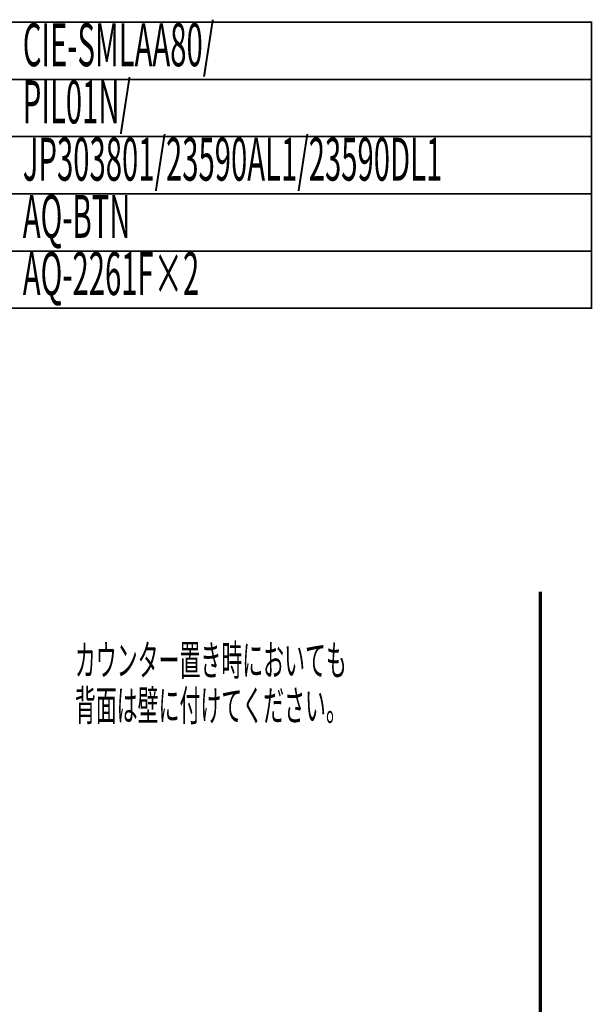
# Model space of a CAD drawing. Extents: x 79 to 480, y -247 to -11.
# Drawn here: x 418 to 478, y -115 to -11 of the extents above; entities that cross this region are included whole.
import ezdxf

# ---------------------------------------------------------------- set-up
doc = ezdxf.new("R2010")
doc.units = 0
for name, color, linetype in [('LAYER_1', 7, 'CONTINUOUS'), ('LAYER_26', 7, 'CONTINUOUS'), ('LAYER_38', 7, 'CONTINUOUS'), ('LAYER_5', 7, 'CONTINUOUS')]:
    doc.layers.add(name, color=color, linetype=linetype)
doc.styles.get("Standard").update_dxf_attribs({"font": 'TXT', "bigfont": 'BIGFONT'})

msp = doc.modelspace()

# ---------------------------------------------------------------- linework, layer by layer
at = {"layer": 'LAYER_26', "const_width": 0.1764}
for points in [[(478.0022, -17.6279), (416.2968, -17.6279), (416.2968, -11.6279), (478.0022, -11.6279)], [(478.0022, -23.6279), (416.2968, -23.6279), (416.2968, -17.6279), (478.0022, -17.6279)], [(478.0022, -29.6278), (416.2968, -29.6278), (416.2968, -23.6279), (478.0022, -23.6279)], [(478.0022, -35.6278), (416.2968, -35.6278), (416.2968, -29.6278), (478.0022, -29.6278)], [(478.0022, -41.6278), (416.2968, -41.6278), (416.2968, -35.6278), (478.0022, -35.6278)]]:
    msp.add_lwpolyline(points, close=True, dxfattribs=at)
at = {"layer": 'LAYER_38', "const_width": 0.3528}
msp.add_lwpolyline([(472.6506, -71.3321), (472.6506, -230.5782)], dxfattribs=at)
at = {"layer": 'LAYER_5', "const_width": 0.3528}
msp.add_lwpolyline([(472.6506, -71.3321), (472.6506, -230.5782)], dxfattribs=at)

# ---------------------------------------------------------------- texts
at = {"layer": 'LAYER_1', "width": 0.5}
for s, p in [('カウンター置き時においても', (423.8314, -80.1359)), ('背面は壁に付けてください。', (423.8314, -84.8858))]:
    msp.add_text(s, height=3.216, dxfattribs=at).set_placement(p)
at = {"layer": 'LAYER_26', "width": 0.5}
for s, p in [('CIE-SMLAA80/', (418.3713, -16.2402)), ('PIL01N/', (418.3713, -22.2402)), ('JP303801/23590AL1/23590DL1', (418.3713, -28.2401)), ('AQ-BTN ', (418.3713, -34.2401)), ('AQ-2261F×2', (418.3713, -40.2401))]:
    msp.add_text(s, height=4.5023, dxfattribs=at).set_placement(p)

doc.saveas('drawing.dxf')
